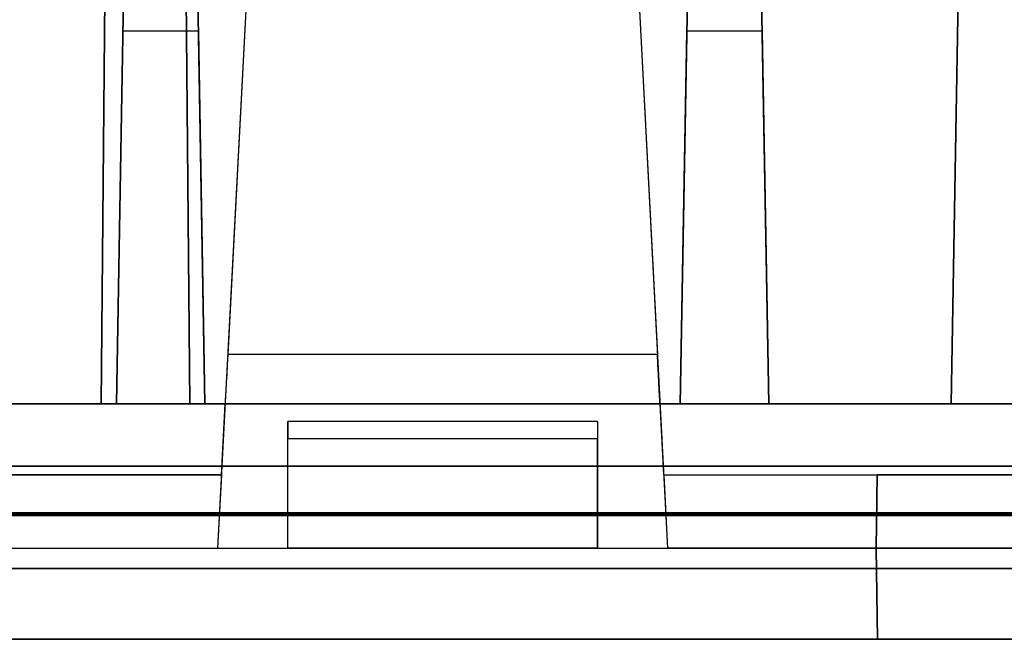
# Model space of a CAD drawing. Units: inches. Extents: x -6.7 to 12.3, y 2.7 to 3.7.
# Drawn here: x 6.6 to 7.2, y 2.7 to 3 of the extents above; entities that cross this region are included whole.
import ezdxf

# ---------------------------------------------------------------- set-up
doc = ezdxf.new("R2010")
doc.units = ezdxf.units.IN
doc.header["$MEASUREMENT"] = 0
for name, color, linetype in [('1', 7, 'CONTINUOUS'), ('101', 7, 'CONTINUOUS'), ('ORTHO$4', 7, 'CONTINUOUS'), ('ORTHO$6', 7, 'CONTINUOUS'), ('TOP$3', 7, 'CONTINUOUS'), ('TOP$5', 7, 'CONTINUOUS')]:
    doc.layers.add(name, color=color, linetype=linetype)

# ---------------------------------------------------------------- blocks, each defined once
blk = doc.blocks.new('M01668BA_CPP48FMVNSWBLY')
at = {"layer": '1', "color": 5, "linetype": 'Continuous'}
for p, q in [((11.4975, 2.729027, -2.614312), (-5.9225, 2.729027, -2.614312)), ((-5.9225, 2.729027, 0.854312), (11.4975, 2.729027, 0.854312)), ((11.4975, 2.728154, 0.814331), (-5.9225, 2.728154, 0.814331)), ((-5.9225, 2.728154, -2.574331), (11.4975, 2.728154, -2.574331)), ((11.498455, 2.6975, -2.544338), (-5.923455, 2.6975, -2.544338)), ((-5.923455, 2.6975, 0.784338), (11.498455, 2.6975, 0.784338)), ((8.477, 2.6975, -0.437542), (5.831, 2.6975, -0.437542)), ((5.831, 2.6975, 0.406458), (8.477, 2.6975, 0.406458)), ((5.831, 2.6975, -2.166458), (8.477, 2.6975, -2.166458)), ((8.477, 2.6975, -1.322458), (5.831, 2.6975, -1.322458)), ((11.498457, 2.6575, 0.784329), (-5.923457, 2.6575, 0.784329)), ((-5.923457, 2.6575, -2.544329), (11.498457, 2.6575, -2.544329)), ((8.477, 2.6575, 0.406458), (5.831, 2.6575, 0.406458)), ((5.831, 2.6575, -1.322458), (8.477, 2.6575, -1.322458)), ((8.477, 2.6575, -2.166458), (5.831, 2.6575, -2.166458)), ((5.831, 2.6575, -0.437542), (8.477, 2.6575, -0.437542))]:
    blk.add_line(p, q, dxfattribs=at)
at = {"layer": '1', "color": 4, "linetype": 'Continuous'}
for p, q in [((6.6065, 2.6575, -0.725935), (7.0665, 2.6575, -0.725935)), ((7.0665, 2.6575, -2.234852), (6.6065, 2.6575, -2.234852)), ((6.6065, 2.6575, -2.234852), (6.6065, 2.6575, -2.454852)), ((6.6065, 2.6575, -2.454852), (7.0665, 2.6575, -2.454852)), ((6.6065, 2.6575, -0.505935), (6.6065, 2.6575, -0.725935)), ((7.0665, 2.6575, -0.505935), (6.6065, 2.6575, -0.505935)), ((7.0665, 2.6575, -2.454852), (7.0665, 2.6575, -2.234852)), ((7.0665, 2.6575, -0.725935), (7.0665, 2.6575, -0.505935))]:
    blk.add_line(p, q, dxfattribs=at)
at = {"layer": '101', "color": 4, "linetype": 'Continuous'}
for p, q in [((6.742359, 2.6575, -1.072137), (6.71762, 2.6575, -1.083856)), ((6.742359, 2.6575, 0.657243), (6.71762, 2.6575, 0.645524)), ((6.718922, 2.6575, 0.545263), (6.742359, 2.6575, 0.533545)), ((6.718922, 2.6575, -1.184116), (6.742359, 2.6575, -1.195835)), ((6.742359, 2.6575, 0.533545), (6.793141, 2.6575, 0.533545)), ((6.742359, 2.6575, -1.195835), (6.793141, 2.6575, -1.195835)), ((6.793141, 2.6575, -1.072137), (6.742359, 2.6575, -1.072137)), ((6.793141, 2.6575, 0.657243), (6.742359, 2.6575, 0.657243)), ((6.793141, 2.6575, -1.133335), (6.75538, 2.6575, -1.133335)), ((6.793141, 2.6575, 0.596045), (6.75538, 2.6575, 0.596045)), ((6.793141, 2.6575, -1.133335), (6.81788, 2.6575, -1.121616)), ((6.793141, 2.6575, 0.533545), (6.81788, 2.6575, 0.545263)), ((6.81788, 2.6575, -1.083856), (6.793141, 2.6575, -1.072137)), ((6.793141, 2.6575, 0.596045), (6.81788, 2.6575, 0.607763)), ((6.81788, 2.6575, 0.583024), (6.793141, 2.6575, 0.596045)), ((6.81788, 2.6575, -1.146356), (6.793141, 2.6575, -1.133335)), ((6.793141, 2.6575, -1.195835), (6.81788, 2.6575, -1.184116)), ((6.81788, 2.6575, 0.645524), (6.793141, 2.6575, 0.657243)), ((6.81788, 2.6575, 0.607763), (6.81788, 2.6575, 0.645524)), ((6.81788, 2.6575, 0.545263), (6.81788, 2.6575, 0.583024)), ((6.81788, 2.6575, -1.121616), (6.81788, 2.6575, -1.083856)), ((6.81788, 2.6575, -1.184116), (6.81788, 2.6575, -1.146356)), ((6.878557, 2.6575, 0.607763), (6.853818, 2.6575, 0.596045)), ((6.853818, 2.6575, 0.545263), (6.878557, 2.6575, 0.533545)), ((6.853818, 2.6575, 0.657243), (6.954078, 2.6575, 0.657243)), ((6.853818, 2.6575, 0.596045), (6.853818, 2.6575, 0.657243)), ((6.85512, 2.6575, -1.096877), (6.878557, 2.6575, -1.072137)), ((6.878557, 2.6575, -1.195835), (6.85512, 2.6575, -1.171095)), ((6.85512, 2.6575, -1.146356), (6.878557, 2.6575, -1.121616)), ((6.85512, 2.6575, -1.171095), (6.85512, 2.6575, -1.096877)), ((6.878557, 2.6575, -1.121616), (6.929339, 2.6575, -1.121616)), ((6.878557, 2.6575, 0.533545), (6.929339, 2.6575, 0.533545)), ((6.878557, 2.6575, -1.072137), (6.929339, 2.6575, -1.072137)), ((6.929339, 2.6575, 0.607763), (6.878557, 2.6575, 0.607763)), ((6.929339, 2.6575, -1.195835), (6.878557, 2.6575, -1.195835)), ((6.929339, 2.6575, -1.121616), (6.954078, 2.6575, -1.146356)), ((6.929339, 2.6575, 0.533545), (6.954078, 2.6575, 0.545263)), ((6.954078, 2.6575, -1.171095), (6.929339, 2.6575, -1.195835)), ((6.954078, 2.6575, 0.594743), (6.929339, 2.6575, 0.607763)), ((6.929339, 2.6575, -1.072137), (6.954078, 2.6575, -1.096877)), ((6.954078, 2.6575, -1.146356), (6.954078, 2.6575, -1.171095)), ((6.954078, 2.6575, 0.545263), (6.954078, 2.6575, 0.594743))]:
    blk.add_line(p, q, dxfattribs=at)
blk = doc.blocks.new('M01668BC_MODEL')
at = {"layer": '1', "color": 12, "linetype": 'Continuous'}
for p, q in [((0.86056, 0.77678, -1.6506), (0.8546, 0.093, -1.62672)), ((0.8546, 0.093, -1.33175), (0.86056, 0.77678, -1.6506)), ((0.89863, 0.77678, -1.6506), (0.9046, 0.093, -1.33175)), ((0.9046, 0.093, -1.62672), (0.89863, 0.77678, -1.6506)), ((1.335, 0.093, -1.33175), (1.34693, 0.77678, -1.6506)), ((1.34693, 0.77678, -1.6506), (1.335, 0.093, -1.62672)), ((0.95652, 0.70207, 0.39535), (0.92606, 0.12091, 0.35471)), ((0.95652, 0.70207, -1.33357), (0.92606, 0.12091, -1.3742)), ((1.13848, 0.70207, 0.39535), (1.16894, 0.12091, 0.35471)), ((1.13848, 0.70207, -1.33357), (1.16894, 0.12091, -1.3742)), ((0.85903, 0.60096, -0.02907), (0.8546, 0.093, -0.0202)), ((0.8546, 0.093, 0.39717), (0.85903, 0.60096, -0.02907)), ((0.90016, 0.60096, -0.02907), (0.9046, 0.093, 0.39717)), ((0.9046, 0.093, -0.0202), (0.90016, 0.60096, -0.02907)), ((1.34387, 0.60096, -0.02907), (1.335, 0.093, -0.0202)), ((1.335, 0.093, 0.39717), (1.34387, 0.60096, -0.02907)), ((0.94431, 0.46923, 0.45609), (0.92033, 0.01157, 0.44411)), ((0.94431, 0.46923, -1.27282), (0.92033, 0.01157, -1.28481)), ((1.15069, 0.46923, -1.27282), (1.17467, 0.01157, -1.28481)), ((1.15069, 0.46923, 0.45609), (1.17467, 0.01157, 0.44411)), ((0.86844, 0.3967, -0.0899), (0.86314, 0.093, -0.45183)), ((0.86314, 0.093, -0.0952), (0.86844, 0.3967, -0.0899)), ((0.90784, 0.3967, -0.0899), (0.91314, 0.093, -0.45183)), ((0.91314, 0.093, -0.0952), (0.90784, 0.3967, -0.0899)), ((1.18186, 0.093, -0.45183), (1.18716, 0.3967, -0.0899)), ((1.18716, 0.3967, -0.0899), (1.18186, 0.093, -0.0952)), ((1.22656, 0.3967, -0.0899), (1.23186, 0.093, -0.45183)), ((1.23186, 0.093, -0.0952), (1.22656, 0.3967, -0.0899)), ((0.86682, 0.30362, 1.5281), (0.86314, 0.093, 1.27709)), ((0.86682, 0.30362, 1.5281), (0.86314, 0.093, 1.52074)), ((0.90947, 0.30362, 1.5281), (0.86682, 0.30362, 1.5281)), ((0.90947, 0.30362, 1.5281), (0.91314, 0.093, 1.52074)), ((0.90947, 0.30362, 1.5281), (0.91314, 0.093, 1.27709)), ((1.18186, 0.093, 1.27709), (1.18553, 0.30362, 1.5281)), ((1.18186, 0.093, 1.52074), (1.18553, 0.30362, 1.5281)), ((1.22818, 0.30362, 1.5281), (1.18553, 0.30362, 1.5281)), ((1.22818, 0.30362, 1.5281), (1.23186, 0.093, 1.52074)), ((1.22818, 0.30362, 1.5281), (1.23186, 0.093, 1.27709)), ((1.16894, 0.12091, 0.35471), (0.92606, 0.12091, 0.35471)), ((1.16894, 0.12091, -1.3742), (0.92606, 0.12091, -1.3742)), ((0.0913, 0.093, -0.54529), (2.6387, 0.093, -0.54529)), ((0.0913, 0.093, 1.18363), (2.6387, 0.093, 1.18363)), ((0.59686, 0.093, -0.0952), (0.86314, 0.093, -0.0952)), ((0.59686, 0.093, 1.52074), (0.86314, 0.093, 1.52074)), ((0.8546, 0.093, -0.0202), (0.6054, 0.093, -0.0202)), ((0.8546, 0.093, 0.39717), (0.6054, 0.093, 0.39717)), ((0.8546, 0.093, -1.62672), (0.6054, 0.093, -1.62672)), ((0.8546, 0.093, -1.33175), (0.6054, 0.093, -1.33175)), ((0.8546, 0.093, -1.62672), (0.8546, 0.093, -1.33175)), ((0.9046, 0.093, -1.33175), (0.8546, 0.093, -1.33175)), ((0.9046, 0.093, 0.39717), (0.8546, 0.093, 0.39717)), ((0.8546, 0.093, -0.0202), (0.8546, 0.093, 0.39717)), ((0.86314, 0.093, 1.27709), (0.86314, 0.093, 1.52074)), ((0.91314, 0.093, 1.27709), (0.86314, 0.093, 1.27709)), ((0.86314, 0.093, -0.45183), (0.86314, 0.093, -0.0952)), ((0.91314, 0.093, -0.45183), (0.86314, 0.093, -0.45183)), ((0.9046, 0.093, -0.0202), (0.9046, 0.093, 0.39717)), ((0.9046, 0.093, -1.62672), (0.9046, 0.093, -1.33175)), ((1.335, 0.093, -1.62672), (0.9046, 0.093, -1.62672)), ((0.9246, 0.093, 0.39717), (0.9046, 0.093, 0.39717)), ((1.335, 0.093, -0.0202), (0.9046, 0.093, -0.0202)), ((0.9246, 0.093, -1.33175), (0.9046, 0.093, -1.33175)), ((0.91314, 0.093, -0.0952), (1.18186, 0.093, -0.0952)), ((0.91314, 0.093, 1.27709), (0.91314, 0.093, 1.52074)), ((0.91314, 0.093, 1.52074), (1.18186, 0.093, 1.52074)), ((0.91314, 0.093, -0.45183), (0.91314, 0.093, -0.0952)), ((0.9225, 0.053, 0.39996), (0.9246, 0.093, 0.39717)), ((0.9225, 0.053, -1.32895), (0.9246, 0.093, -1.33175)), ((0.9246, 0.093, 0.32478), (1.1704, 0.093, 0.32478)), ((0.9246, 0.093, 0.39717), (0.9246, 0.093, 0.32478)), ((0.9246, 0.093, -1.40413), (1.1704, 0.093, -1.40413)), ((0.9246, 0.093, -1.33175), (0.9246, 0.093, -1.40413)), ((1.1725, 0.053, -1.32895), (1.1704, 0.093, -1.33175)), ((1.1704, 0.093, 0.32478), (1.1704, 0.093, 0.39717)), ((1.1725, 0.053, 0.39996), (1.1704, 0.093, 0.39717)), ((1.1704, 0.093, -1.40413), (1.1704, 0.093, -1.33175)), ((1.335, 0.093, 0.39717), (1.1704, 0.093, 0.39717)), ((1.335, 0.093, -1.33175), (1.1704, 0.093, -1.33175)), ((1.23186, 0.093, -0.45183), (1.18186, 0.093, -0.45183)), ((1.18186, 0.093, -0.0952), (1.18186, 0.093, -0.45183)), ((1.23186, 0.093, 1.27709), (1.18186, 0.093, 1.27709)), ((1.18186, 0.093, 1.52074), (1.18186, 0.093, 1.27709)), ((1.23186, 0.093, 1.27709), (1.23186, 0.093, 1.52074)), ((1.23186, 0.093, 1.52074), (1.49814, 0.093, 1.52074)), ((1.23186, 0.093, -0.0952), (1.49814, 0.093, -0.0952)), ((1.23186, 0.093, -0.45183), (1.23186, 0.093, -0.0952)), ((1.335, 0.093, -1.62672), (1.335, 0.093, -1.33175)), ((1.395, 0.093, 0.39717), (1.335, 0.093, 0.39717)), ((1.395, 0.093, -1.33175), (1.335, 0.093, -1.33175)), ((1.335, 0.093, -0.0202), (1.335, 0.093, 0.39717)), ((1.135, 0.08305, -0.54704), (0.96, 0.08305, -0.54704)), ((0.96, 0.01157, 1.16927), (0.96, 0.08305, 1.18188)), ((1.135, 0.08305, 1.18188), (0.96, 0.08305, 1.18188)), ((0.96, 0.01157, -0.55964), (0.96, 0.08305, -0.54704)), ((1.135, 0.08305, -0.58731), (0.96, 0.08305, -0.58731)), ((1.135, 0.08305, 1.1416), (0.96, 0.08305, 1.1416)), ((0.96, 0.08305, 1.1416), (0.96, 0.08305, 1.18188)), ((0.96, 0.08305, -0.58731), (0.96, 0.08305, -0.54704)), ((1.135, 0.08305, -0.54704), (1.135, 0.01157, -0.55964)), ((1.135, 0.08305, 1.1416), (1.135, 0.08305, 1.18188)), ((1.135, 0.08305, 1.18188), (1.135, 0.01157, 1.16927)), ((1.135, 0.08305, -0.58731), (1.135, 0.08305, -0.54704)), ((0.96, 0.01157, 1.13053), (0.96, 0.07322, 1.13161)), ((0.96, 0.01157, -0.59839), (0.96, 0.07322, -0.59731)), ((1.135, 0.07322, -0.59731), (0.96, 0.07322, -0.59731)), ((1.135, 0.07322, 1.13161), (0.96, 0.07322, 1.13161)), ((1.135, 0.01157, -0.59839), (1.135, 0.07322, -0.59731)), ((1.135, 0.01157, 1.13053), (1.135, 0.07322, 1.13161)), ((0.11745, 0.05791, 1.6031), (2.61255, 0.05791, 1.6031)), ((2.61255, 0.05791, -1.7185), (0.11745, 0.05791, -1.7185)), ((0.5375, 0.053, 0.39996), (0.9225, 0.053, 0.39996)), ((0.5375, 0.053, -1.32895), (0.9225, 0.053, -1.32895)), ((0.9225, 0.053, -1.29211), (0.80178, 0.053, -1.29211)), ((0.9225, 0.053, 0.4368), (0.80178, 0.053, 0.4368)), ((0.9225, 0.053, -1.29211), (0.92033, 0.01157, -1.28481)), ((0.9225, 0.053, 0.4368), (0.92033, 0.01157, 0.44411)), ((0.9225, 0.053, -1.29211), (0.9225, 0.053, -1.32895)), ((0.9225, 0.053, 0.4368), (0.9225, 0.053, 0.39996)), ((1.1725, 0.053, 0.4368), (1.29322, 0.053, 0.4368)), ((1.1725, 0.053, 0.39996), (1.5575, 0.053, 0.39996)), ((1.1725, 0.053, 0.39996), (1.1725, 0.053, 0.4368)), ((1.1725, 0.053, 0.4368), (1.17467, 0.01157, 0.44411)), ((1.1725, 0.053, -1.29211), (1.29322, 0.053, -1.29211)), ((1.1725, 0.053, -1.32895), (1.5575, 0.053, -1.32895)), ((1.1725, 0.053, -1.29211), (1.17467, 0.01157, -1.28481)), ((1.1725, 0.053, -1.32895), (1.1725, 0.053, -1.29211)), ((1.2925, 0.01157, 0.50927), (1.29322, 0.053, 0.50855)), ((1.2925, 0.01157, -1.21964), (1.29322, 0.053, -1.22037)), ((1.29322, 0.053, 0.4368), (1.2925, 0.01157, 0.44411)), ((1.29322, 0.053, -1.29211), (1.2925, 0.01157, -1.28481)), ((1.43678, 0.053, -1.22037), (1.29322, 0.053, -1.22037)), ((1.29322, 0.053, 0.4368), (1.29322, 0.053, 0.50855)), ((1.29322, 0.053, -1.29211), (1.29322, 0.053, -1.22037)), ((1.43678, 0.053, 0.50855), (1.29322, 0.053, 0.50855)), ((0.5, 0.01157, -0.55964), (0.96, 0.01157, -0.55964)), ((0.5, 0.01157, 1.16927), (0.96, 0.01157, 1.16927)), ((0.8025, 0.01157, -1.28481), (0.92033, 0.01157, -1.28481)), ((0.8025, 0.01157, 0.44411), (0.92033, 0.01157, 0.44411)), ((0.96, 0.01157, 1.16927), (0.96, 0.01157, 1.13053)), ((0.96, 0.01157, -0.55964), (0.96, 0.01157, -0.59839)), ((1.135, 0.01157, -0.59839), (0.96, 0.01157, -0.59839)), ((0.96, 0.01157, -0.55964), (1.135, 0.01157, -0.55964)), ((1.135, 0.01157, 1.13053), (0.96, 0.01157, 1.13053)), ((0.96, 0.01157, 1.16927), (1.135, 0.01157, 1.16927)), ((1.135, 0.01157, 1.16927), (1.135, 0.01157, 1.13053)), ((1.135, 0.01157, 1.16927), (1.595, 0.01157, 1.16927)), ((1.135, 0.01157, -0.55964), (1.595, 0.01157, -0.55964)), ((1.135, 0.01157, -0.55964), (1.135, 0.01157, -0.59839)), ((1.2925, 0.01157, 0.44411), (1.17467, 0.01157, 0.44411)), ((1.2925, 0.01157, -1.28481), (1.17467, 0.01157, -1.28481)), ((1.4375, 0.01157, -1.21964), (1.2925, 0.01157, -1.21964)), ((1.2925, 0.01157, -1.21964), (1.2925, 0.01157, -1.28481)), ((1.2925, 0.01157, 0.50927), (1.2925, 0.01157, 0.44411)), ((1.4375, 0.01157, 0.50927), (1.2925, 0.01157, 0.50927)), ((1.2925, 0.01157, -1.28481), (1.2934, -0.04, -1.28616)), ((1.2934, -0.04, -1.22054), (1.2925, 0.01157, -1.21964)), ((1.2925, 0.01157, 0.44411), (1.2934, -0.04, 0.44276)), ((1.2934, -0.04, 0.50837), (1.2925, 0.01157, 0.50927)), ((2.71207, 0, 1.54314), (0.01793, 0, 1.54314)), ((0.01793, 0, -1.65854), (2.71207, 0, -1.65854)), ((0.048, 0, -1.33816), (2.682, 0, -1.33816)), ((0.048, 0, -0.50616), (2.682, 0, -0.50616)), ((0.048, 0, 1.22276), (2.682, 0, 1.22276)), ((0.048, 0, 0.39076), (2.682, 0, 0.39076)), ((0.0487, -0.04, -0.50686), (2.6813, -0.04, -0.50686)), ((0.0487, -0.04, -1.33746), (2.6813, -0.04, -1.33746)), ((0.0487, -0.04, 1.22206), (2.6813, -0.04, 1.22206)), ((0.0487, -0.04, 0.39146), (2.6813, -0.04, 0.39146)), ((2.6309, -0.04, 1.17017), (0.0991, -0.04, 1.17017)), ((2.6309, -0.04, -0.55874), (0.0991, -0.04, -0.55874)), ((1.2934, -0.04, 0.44276), (0.8016, -0.04, 0.44276)), ((1.2934, -0.04, -1.28616), (0.8016, -0.04, -1.28616)), ((1.4366, -0.04, 0.50837), (1.2934, -0.04, 0.50837)), ((1.4366, -0.04, -1.22054), (1.2934, -0.04, -1.22054)), ((1.2934, -0.04, 0.50837), (1.2934, -0.04, 0.44276)), ((1.2934, -0.04, -1.22054), (1.2934, -0.04, -1.28616))]:
    blk.add_line(p, q, dxfattribs=at)
at = {"layer": '1', "color": 30, "linetype": 'Continuous'}
for p, q in [((0.8277, 0.093, -0.45788), (0.81162, 0.093, -0.47396)), ((0.81247, 0.093, -0.5222), (0.82855, 0.093, -0.53829)), ((0.85986, 0.093, -0.45788), (0.8277, 0.093, -0.45788)), ((0.82855, 0.093, -0.53829), (0.85986, 0.093, -0.53829)), ((0.87595, 0.093, -0.47396), (0.85986, 0.093, -0.45788)), ((0.85986, 0.093, -0.53829), (0.87595, 0.093, -0.5222)), ((0.87595, 0.093, -0.5222), (0.87595, 0.093, -0.47396))]:
    blk.add_line(p, q, dxfattribs=at)
at = {"layer": '1', "color": 12, "linetype": 'Continuous', "extrusion": (-1, 0, 2.34291e-15)}
for centre in [(-0.07305, 1.1416, -0.96), (-0.07305, -0.58731, -0.96), (-0.07305, 1.1416, -1.135), (-0.07305, -0.58731, -1.135)]:
    blk.add_arc(centre, 0.01, 180, 269, dxfattribs=at)
at = {"layer": '1', "color": 12, "linetype": 'Continuous', "extrusion": (0.99863, -0.052336, -4.63929e-15)}
for centre in [(0.92617, 0.123, 0.32478), (0.92617, 0.123, -1.40413)]:
    blk.add_ellipse(centre, major_axis=(0.00157, 0.03), ratio=0.99863, start_param=1.640609, end_param=3.141593, dxfattribs=at)
at = {"layer": '1', "color": 12, "linetype": 'Continuous', "extrusion": (-0.99863, -0.052336, 4.58378e-15)}
for centre in [(1.16883, 0.123, 0.32478), (1.16883, 0.123, -1.40413)]:
    blk.add_ellipse(centre, major_axis=(0.00157, -0.03), ratio=0.99863, start_param=0, end_param=1.500983, dxfattribs=at)
blk = doc.blocks.new('M01668AA_MODEL')
at = {"layer": '1', "color": 5, "linetype": 'Continuous', "lineweight": -3}
for name, p in [('M01668BC_MODEL', (5.789, 2.6975, -0.8223)), ('M01668BA_CPP48FMVNSWBLY', (0, 0))]:
    blk.add_blockref(name, p, dxfattribs=at)

msp = doc.modelspace()

# ---------------------------------------------------------------- linework, layer by layer
at = {"layer": 'ORTHO$4', "color": 12, "linetype": 'Continuous'}
for p, q in [((6.733314, 3.166731, -2.095124), (6.709329, 2.709067, -2.107108)), ((6.733314, 3.166731, -0.366207), (6.709329, 2.709067, -0.378191)), ((6.939686, 3.166731, -2.095124), (6.963671, 2.709067, -2.107108)), ((6.939686, 3.166731, -0.366207), (6.963671, 2.709067, -0.378191)), ((6.289, 2.709067, -1.381945), (6.749, 2.709067, -1.381945)), ((6.289, 2.709067, 0.346971), (6.749, 2.709067, 0.346971)), ((6.5915, 2.709067, -2.107108), (6.709329, 2.709067, -2.107108)), ((6.5915, 2.709067, -0.378191), (6.709329, 2.709067, -0.378191)), ((6.749, 2.709067, -1.381945), (6.924, 2.709067, -1.381945)), ((6.749, 2.709067, 0.346971), (6.924, 2.709067, 0.346971)), ((6.924, 2.709067, -1.420689), (6.749, 2.709067, -1.420689)), ((6.749, 2.709067, -1.381945), (6.749, 2.709067, -1.420689)), ((6.924, 2.709067, 0.308228), (6.749, 2.709067, 0.308228)), ((6.749, 2.709067, 0.346971), (6.749, 2.709067, 0.308228)), ((6.924, 2.709067, -1.381945), (7.384, 2.709067, -1.381945)), ((6.924, 2.709067, 0.346971), (7.384, 2.709067, 0.346971)), ((6.924, 2.709067, -1.381945), (6.924, 2.709067, -1.420689)), ((6.924, 2.709067, 0.346971), (6.924, 2.709067, 0.308228)), ((7.0815, 2.709067, -2.107108), (6.963671, 2.709067, -2.107108)), ((7.0815, 2.709067, -0.378191), (6.963671, 2.709067, -0.378191)), ((7.2265, 2.709067, -2.041945), (7.0815, 2.709067, -2.041945)), ((7.0824, 2.6575, -2.042846), (7.0815, 2.709067, -2.041945)), ((7.0815, 2.709067, -2.041945), (7.0815, 2.709067, -2.107108)), ((7.0815, 2.709067, -2.107108), (7.0824, 2.6575, -2.108458)), ((7.0815, 2.709067, -0.378191), (7.0824, 2.6575, -0.379542)), ((7.0815, 2.709067, -0.313029), (7.0815, 2.709067, -0.378191)), ((7.2265, 2.709067, -0.313029), (7.0815, 2.709067, -0.313029)), ((7.0824, 2.6575, -0.313929), (7.0815, 2.709067, -0.313029)), ((5.837, 2.6975, -0.431542), (8.471, 2.6975, -0.431542)), ((5.837, 2.6975, -2.160458), (8.471, 2.6975, -2.160458)), ((5.837, 2.6975, 0.400458), (8.471, 2.6975, 0.400458)), ((5.837, 2.6975, -1.328458), (8.471, 2.6975, -1.328458)), ((5.837698, 2.6575, -2.15976), (8.470302, 2.6575, -2.15976)), ((5.837698, 2.6575, -0.430843), (8.470302, 2.6575, -0.430843)), ((5.837698, 2.6575, 0.39976), (8.470302, 2.6575, 0.39976)), ((5.837698, 2.6575, -1.329157), (8.470302, 2.6575, -1.329157)), ((8.4199, 2.6575, 0.347871), (5.8881, 2.6575, 0.347871)), ((8.4199, 2.6575, -1.381045), (5.8881, 2.6575, -1.381045)), ((7.0824, 2.6575, -0.379542), (6.5906, 2.6575, -0.379542)), ((7.0824, 2.6575, -2.108458), (6.5906, 2.6575, -2.108458)), ((7.0824, 2.6575, -0.313929), (7.0824, 2.6575, -0.379542)), ((7.2256, 2.6575, -0.313929), (7.0824, 2.6575, -0.313929)), ((7.0824, 2.6575, -2.042846), (7.0824, 2.6575, -2.108458)), ((7.2256, 2.6575, -2.042846), (7.0824, 2.6575, -2.042846))]:
    msp.add_line(p, q, dxfattribs=at)
at = {"layer": 'ORTHO$4', "color": 30, "linetype": 'Continuous'}
for p, q in [((6.616704, 2.7905, -1.280183), (6.600623, 2.7905, -1.296264)), ((6.601469, 2.7905, -1.344506), (6.61755, 2.7905, -1.360587)), ((6.648865, 2.7905, -1.280183), (6.616704, 2.7905, -1.280183)), ((6.61755, 2.7905, -1.360587), (6.648865, 2.7905, -1.360587)), ((6.664946, 2.7905, -1.296264), (6.648865, 2.7905, -1.280183)), ((6.648865, 2.7905, -1.360587), (6.664946, 2.7905, -1.344506)), ((6.664946, 2.7905, -1.344506), (6.664946, 2.7905, -1.296264))]:
    msp.add_line(p, q, dxfattribs=at)
at = {"layer": 'ORTHO$4', "color": 6, "linetype": 'Continuous'}
for p, q in [((-5.9225, 2.7275, -2.614329), (11.4975, 2.7275, -2.614329)), ((11.4975, 2.7275, 0.854329), (-5.9225, 2.7275, 0.854329)), ((-5.923457, 2.6575, -2.544329), (11.498457, 2.6575, -2.544329)), ((11.498457, 2.6575, 0.784329), (-5.923457, 2.6575, 0.784329)), ((8.477, 2.6575, -2.166458), (5.831, 2.6575, -2.166458)), ((8.477, 2.6575, 0.406458), (5.831, 2.6575, 0.406458)), ((5.831, 2.6575, -0.437542), (8.477, 2.6575, -0.437542)), ((5.831, 2.6575, -1.322458), (8.477, 2.6575, -1.322458)), ((7.0665, 2.6575, -2.234852), (6.6065, 2.6575, -2.234852)), ((6.6065, 2.6575, -2.234852), (6.6065, 2.6575, -2.454852)), ((7.0665, 2.6575, -0.505935), (6.6065, 2.6575, -0.505935)), ((6.6065, 2.6575, -0.505935), (6.6065, 2.6575, -0.725935)), ((6.6065, 2.6575, -0.725935), (7.0665, 2.6575, -0.725935)), ((6.6065, 2.6575, -2.454852), (7.0665, 2.6575, -2.454852)), ((6.742359, 2.6575, -1.072137), (6.71762, 2.6575, -1.083856)), ((6.742359, 2.6575, 0.657243), (6.71762, 2.6575, 0.645524)), ((6.718922, 2.6575, -1.184116), (6.742359, 2.6575, -1.195835)), ((6.718922, 2.6575, 0.545263), (6.742359, 2.6575, 0.533545)), ((6.742359, 2.6575, -1.195835), (6.793141, 2.6575, -1.195835)), ((6.742359, 2.6575, 0.533545), (6.793141, 2.6575, 0.533545)), ((6.793141, 2.6575, 0.657243), (6.742359, 2.6575, 0.657243)), ((6.793141, 2.6575, -1.072137), (6.742359, 2.6575, -1.072137)), ((6.793141, 2.6575, -1.133335), (6.75538, 2.6575, -1.133335)), ((6.793141, 2.6575, 0.596045), (6.75538, 2.6575, 0.596045)), ((6.793141, 2.6575, 0.596045), (6.81788, 2.6575, 0.607763)), ((6.793141, 2.6575, -1.133335), (6.81788, 2.6575, -1.121616)), ((6.793141, 2.6575, -1.195835), (6.81788, 2.6575, -1.184116)), ((6.81788, 2.6575, 0.583024), (6.793141, 2.6575, 0.596045)), ((6.81788, 2.6575, -1.083856), (6.793141, 2.6575, -1.072137)), ((6.81788, 2.6575, -1.146356), (6.793141, 2.6575, -1.133335)), ((6.793141, 2.6575, 0.533545), (6.81788, 2.6575, 0.545263)), ((6.81788, 2.6575, 0.645524), (6.793141, 2.6575, 0.657243)), ((6.81788, 2.6575, 0.607763), (6.81788, 2.6575, 0.645524)), ((6.81788, 2.6575, 0.545263), (6.81788, 2.6575, 0.583024)), ((6.81788, 2.6575, -1.184116), (6.81788, 2.6575, -1.146356)), ((6.81788, 2.6575, -1.121616), (6.81788, 2.6575, -1.083856)), ((6.853818, 2.6575, 0.545263), (6.878557, 2.6575, 0.533545)), ((6.878557, 2.6575, 0.607763), (6.853818, 2.6575, 0.596045)), ((6.853818, 2.6575, 0.596045), (6.853818, 2.6575, 0.657243)), ((6.853818, 2.6575, 0.657243), (6.954078, 2.6575, 0.657243)), ((6.85512, 2.6575, -1.146356), (6.878557, 2.6575, -1.121616)), ((6.85512, 2.6575, -1.171095), (6.85512, 2.6575, -1.096877)), ((6.85512, 2.6575, -1.096877), (6.878557, 2.6575, -1.072137)), ((6.878557, 2.6575, -1.195835), (6.85512, 2.6575, -1.171095)), ((6.929339, 2.6575, 0.607763), (6.878557, 2.6575, 0.607763)), ((6.878557, 2.6575, -1.072137), (6.929339, 2.6575, -1.072137)), ((6.878557, 2.6575, 0.533545), (6.929339, 2.6575, 0.533545)), ((6.929339, 2.6575, -1.195835), (6.878557, 2.6575, -1.195835)), ((6.878557, 2.6575, -1.121616), (6.929339, 2.6575, -1.121616)), ((6.929339, 2.6575, 0.533545), (6.954078, 2.6575, 0.545263)), ((6.929339, 2.6575, -1.121616), (6.954078, 2.6575, -1.146356)), ((6.954078, 2.6575, -1.171095), (6.929339, 2.6575, -1.195835)), ((6.954078, 2.6575, 0.594743), (6.929339, 2.6575, 0.607763)), ((6.929339, 2.6575, -1.072137), (6.954078, 2.6575, -1.096877)), ((6.954078, 2.6575, -1.146356), (6.954078, 2.6575, -1.171095)), ((6.954078, 2.6575, 0.545263), (6.954078, 2.6575, 0.594743)), ((7.0665, 2.6575, -2.454852), (7.0665, 2.6575, -2.234852)), ((7.0665, 2.6575, -0.725935), (7.0665, 2.6575, -0.505935))]:
    msp.add_line(p, q, dxfattribs=at)
at = {"layer": 'ORTHO$6', "color": 12, "linetype": 'Continuous'}
for p, q in [((6.733314, 3.166731, -2.095124), (6.709329, 2.709067, -2.107108)), ((6.733314, 3.166731, -0.366207), (6.709329, 2.709067, -0.378191)), ((6.939686, 3.166731, -2.095124), (6.963671, 2.709067, -2.107108)), ((6.939686, 3.166731, -0.366207), (6.963671, 2.709067, -0.378191)), ((6.289, 2.709067, 0.346971), (6.749, 2.709067, 0.346971)), ((6.289, 2.709067, -1.381945), (6.749, 2.709067, -1.381945)), ((6.5915, 2.709067, -2.107108), (6.709329, 2.709067, -2.107108)), ((6.5915, 2.709067, -0.378191), (6.709329, 2.709067, -0.378191)), ((6.749, 2.709067, 0.346971), (6.924, 2.709067, 0.346971)), ((6.749, 2.709067, -1.381945), (6.924, 2.709067, -1.381945)), ((6.924, 2.709067, -1.420689), (6.749, 2.709067, -1.420689)), ((6.749, 2.709067, -1.381945), (6.749, 2.709067, -1.420689)), ((6.924, 2.709067, 0.308228), (6.749, 2.709067, 0.308228)), ((6.749, 2.709067, 0.346971), (6.749, 2.709067, 0.308228)), ((6.924, 2.709067, 0.346971), (7.384, 2.709067, 0.346971)), ((6.924, 2.709067, -1.381945), (7.384, 2.709067, -1.381945)), ((6.924, 2.709067, -1.381945), (6.924, 2.709067, -1.420689)), ((6.924, 2.709067, 0.346971), (6.924, 2.709067, 0.308228)), ((7.0815, 2.709067, -2.107108), (6.963671, 2.709067, -2.107108)), ((7.0815, 2.709067, -0.378191), (6.963671, 2.709067, -0.378191)), ((7.2265, 2.709067, -2.041945), (7.0815, 2.709067, -2.041945)), ((7.0824, 2.6575, -2.042846), (7.0815, 2.709067, -2.041945)), ((7.0815, 2.709067, -2.041945), (7.0815, 2.709067, -2.107108)), ((7.0815, 2.709067, -2.107108), (7.0824, 2.6575, -2.108458)), ((7.2265, 2.709067, -0.313029), (7.0815, 2.709067, -0.313029)), ((7.0824, 2.6575, -0.313929), (7.0815, 2.709067, -0.313029)), ((7.0815, 2.709067, -0.378191), (7.0824, 2.6575, -0.379542)), ((7.0815, 2.709067, -0.313029), (7.0815, 2.709067, -0.378191)), ((5.837, 2.6975, -0.431542), (8.471, 2.6975, -0.431542)), ((5.837, 2.6975, -2.160458), (8.471, 2.6975, -2.160458)), ((5.837, 2.6975, -1.328458), (8.471, 2.6975, -1.328458)), ((5.837, 2.6975, 0.400458), (8.471, 2.6975, 0.400458)), ((5.837698, 2.6575, -0.430843), (8.470302, 2.6575, -0.430843)), ((5.837698, 2.6575, 0.39976), (8.470302, 2.6575, 0.39976)), ((5.837698, 2.6575, -2.15976), (8.470302, 2.6575, -2.15976)), ((5.837698, 2.6575, -1.329157), (8.470302, 2.6575, -1.329157)), ((8.4199, 2.6575, 0.347871), (5.8881, 2.6575, 0.347871)), ((8.4199, 2.6575, -1.381045), (5.8881, 2.6575, -1.381045)), ((7.0824, 2.6575, -0.379542), (6.5906, 2.6575, -0.379542)), ((7.0824, 2.6575, -2.108458), (6.5906, 2.6575, -2.108458)), ((7.0824, 2.6575, -0.313929), (7.0824, 2.6575, -0.379542)), ((7.2256, 2.6575, -0.313929), (7.0824, 2.6575, -0.313929)), ((7.0824, 2.6575, -2.042846), (7.0824, 2.6575, -2.108458)), ((7.2256, 2.6575, -2.042846), (7.0824, 2.6575, -2.042846))]:
    msp.add_line(p, q, dxfattribs=at)
at = {"layer": 'ORTHO$6', "color": 30, "linetype": 'Continuous'}
for p, q in [((6.616704, 2.7905, -1.280183), (6.600623, 2.7905, -1.296264)), ((6.601469, 2.7905, -1.344506), (6.61755, 2.7905, -1.360587)), ((6.648865, 2.7905, -1.280183), (6.616704, 2.7905, -1.280183)), ((6.61755, 2.7905, -1.360587), (6.648865, 2.7905, -1.360587)), ((6.648865, 2.7905, -1.360587), (6.664946, 2.7905, -1.344506)), ((6.664946, 2.7905, -1.296264), (6.648865, 2.7905, -1.280183)), ((6.664946, 2.7905, -1.344506), (6.664946, 2.7905, -1.296264))]:
    msp.add_line(p, q, dxfattribs=at)
at = {"layer": 'ORTHO$6', "color": 6, "linetype": 'Continuous'}
for p, q in [((-5.9225, 2.7275, -2.614329), (11.4975, 2.7275, -2.614329)), ((11.4975, 2.7275, 0.854329), (-5.9225, 2.7275, 0.854329)), ((-5.923457, 2.6575, -2.544329), (11.498457, 2.6575, -2.544329)), ((11.498457, 2.6575, 0.784329), (-5.923457, 2.6575, 0.784329)), ((8.477, 2.6575, -2.166458), (5.831, 2.6575, -2.166458)), ((5.831, 2.6575, -0.437542), (8.477, 2.6575, -0.437542)), ((8.477, 2.6575, 0.406458), (5.831, 2.6575, 0.406458)), ((5.831, 2.6575, -1.322458), (8.477, 2.6575, -1.322458)), ((6.6065, 2.6575, -0.725935), (7.0665, 2.6575, -0.725935)), ((6.6065, 2.6575, -2.234852), (6.6065, 2.6575, -2.454852)), ((6.6065, 2.6575, -0.505935), (6.6065, 2.6575, -0.725935)), ((6.6065, 2.6575, -2.454852), (7.0665, 2.6575, -2.454852)), ((7.0665, 2.6575, -2.234852), (6.6065, 2.6575, -2.234852)), ((7.0665, 2.6575, -0.505935), (6.6065, 2.6575, -0.505935)), ((6.742359, 2.6575, -1.072137), (6.71762, 2.6575, -1.083856)), ((6.742359, 2.6575, 0.657243), (6.71762, 2.6575, 0.645524)), ((6.718922, 2.6575, 0.545263), (6.742359, 2.6575, 0.533545)), ((6.718922, 2.6575, -1.184116), (6.742359, 2.6575, -1.195835)), ((6.742359, 2.6575, -1.195835), (6.793141, 2.6575, -1.195835)), ((6.793141, 2.6575, -1.072137), (6.742359, 2.6575, -1.072137)), ((6.793141, 2.6575, 0.657243), (6.742359, 2.6575, 0.657243)), ((6.742359, 2.6575, 0.533545), (6.793141, 2.6575, 0.533545)), ((6.793141, 2.6575, -1.133335), (6.75538, 2.6575, -1.133335)), ((6.793141, 2.6575, 0.596045), (6.75538, 2.6575, 0.596045)), ((6.81788, 2.6575, 0.583024), (6.793141, 2.6575, 0.596045)), ((6.793141, 2.6575, -1.133335), (6.81788, 2.6575, -1.121616)), ((6.793141, 2.6575, -1.195835), (6.81788, 2.6575, -1.184116)), ((6.793141, 2.6575, 0.533545), (6.81788, 2.6575, 0.545263)), ((6.81788, 2.6575, -1.146356), (6.793141, 2.6575, -1.133335)), ((6.81788, 2.6575, -1.083856), (6.793141, 2.6575, -1.072137)), ((6.793141, 2.6575, 0.596045), (6.81788, 2.6575, 0.607763)), ((6.81788, 2.6575, 0.645524), (6.793141, 2.6575, 0.657243)), ((6.81788, 2.6575, -1.121616), (6.81788, 2.6575, -1.083856)), ((6.81788, 2.6575, -1.184116), (6.81788, 2.6575, -1.146356)), ((6.81788, 2.6575, 0.607763), (6.81788, 2.6575, 0.645524)), ((6.81788, 2.6575, 0.545263), (6.81788, 2.6575, 0.583024)), ((6.853818, 2.6575, 0.596045), (6.853818, 2.6575, 0.657243)), ((6.878557, 2.6575, 0.607763), (6.853818, 2.6575, 0.596045)), ((6.853818, 2.6575, 0.657243), (6.954078, 2.6575, 0.657243)), ((6.853818, 2.6575, 0.545263), (6.878557, 2.6575, 0.533545)), ((6.878557, 2.6575, -1.195835), (6.85512, 2.6575, -1.171095)), ((6.85512, 2.6575, -1.146356), (6.878557, 2.6575, -1.121616)), ((6.85512, 2.6575, -1.171095), (6.85512, 2.6575, -1.096877)), ((6.85512, 2.6575, -1.096877), (6.878557, 2.6575, -1.072137)), ((6.929339, 2.6575, 0.607763), (6.878557, 2.6575, 0.607763)), ((6.878557, 2.6575, -1.121616), (6.929339, 2.6575, -1.121616)), ((6.878557, 2.6575, 0.533545), (6.929339, 2.6575, 0.533545)), ((6.929339, 2.6575, -1.195835), (6.878557, 2.6575, -1.195835)), ((6.878557, 2.6575, -1.072137), (6.929339, 2.6575, -1.072137)), ((6.954078, 2.6575, -1.171095), (6.929339, 2.6575, -1.195835)), ((6.929339, 2.6575, 0.533545), (6.954078, 2.6575, 0.545263)), ((6.929339, 2.6575, -1.121616), (6.954078, 2.6575, -1.146356)), ((6.929339, 2.6575, -1.072137), (6.954078, 2.6575, -1.096877)), ((6.954078, 2.6575, 0.594743), (6.929339, 2.6575, 0.607763)), ((6.954078, 2.6575, -1.146356), (6.954078, 2.6575, -1.171095)), ((6.954078, 2.6575, 0.545263), (6.954078, 2.6575, 0.594743)), ((7.0665, 2.6575, -2.454852), (7.0665, 2.6575, -2.234852)), ((7.0665, 2.6575, -0.725935), (7.0665, 2.6575, -0.505935))]:
    msp.add_line(p, q, dxfattribs=at)
at = {"layer": 'TOP$3', "color": 30, "linetype": 'Continuous'}
for p, q in [((6.616704, 2.7905, -1.280183), (6.600623, 2.7905, -1.296264)), ((6.601469, 2.7905, -1.344506), (6.61755, 2.7905, -1.360587)), ((6.648865, 2.7905, -1.280183), (6.616704, 2.7905, -1.280183)), ((6.61755, 2.7905, -1.360587), (6.648865, 2.7905, -1.360587)), ((6.664946, 2.7905, -1.296264), (6.648865, 2.7905, -1.280183)), ((6.648865, 2.7905, -1.360587), (6.664946, 2.7905, -1.344506)), ((6.664946, 2.7905, -1.344506), (6.664946, 2.7905, -1.296264))]:
    msp.add_line(p, q, dxfattribs=at)
at = {"layer": 'TOP$3', "color": 6, "linetype": 'Continuous'}
for p, q in [((-5.9225, 2.729027, 0.854312), (11.4975, 2.729027, 0.854312)), ((11.498457, 2.6575, 0.784329), (-5.923457, 2.6575, 0.784329)), ((7.0665, 2.6575, -2.234852), (6.6065, 2.6575, -2.234852)), ((6.6065, 2.6575, -2.234852), (6.6065, 2.6575, -2.454852)), ((7.0665, 2.6575, -0.505935), (6.6065, 2.6575, -0.505935)), ((6.6065, 2.6575, -0.505935), (6.6065, 2.6575, -0.725935)), ((6.6065, 2.6575, -0.725935), (7.0665, 2.6575, -0.725935)), ((6.6065, 2.6575, -2.454852), (7.0665, 2.6575, -2.454852)), ((6.742359, 2.6575, -1.072137), (6.71762, 2.6575, -1.083856)), ((6.742359, 2.6575, 0.657243), (6.71762, 2.6575, 0.645524)), ((6.718922, 2.6575, -1.184116), (6.742359, 2.6575, -1.195835)), ((6.718922, 2.6575, 0.545263), (6.742359, 2.6575, 0.533545)), ((6.742359, 2.6575, -1.195835), (6.793141, 2.6575, -1.195835)), ((6.742359, 2.6575, 0.533545), (6.793141, 2.6575, 0.533545)), ((6.793141, 2.6575, 0.657243), (6.742359, 2.6575, 0.657243)), ((6.793141, 2.6575, -1.072137), (6.742359, 2.6575, -1.072137)), ((6.793141, 2.6575, -1.133335), (6.75538, 2.6575, -1.133335)), ((6.793141, 2.6575, 0.596045), (6.75538, 2.6575, 0.596045)), ((6.793141, 2.6575, 0.596045), (6.81788, 2.6575, 0.607763)), ((6.793141, 2.6575, -1.133335), (6.81788, 2.6575, -1.121616)), ((6.793141, 2.6575, -1.195835), (6.81788, 2.6575, -1.184116)), ((6.81788, 2.6575, 0.583024), (6.793141, 2.6575, 0.596045)), ((6.81788, 2.6575, -1.083856), (6.793141, 2.6575, -1.072137)), ((6.81788, 2.6575, -1.146356), (6.793141, 2.6575, -1.133335)), ((6.793141, 2.6575, 0.533545), (6.81788, 2.6575, 0.545263)), ((6.81788, 2.6575, 0.645524), (6.793141, 2.6575, 0.657243)), ((6.81788, 2.6575, 0.607763), (6.81788, 2.6575, 0.645524)), ((6.81788, 2.6575, 0.545263), (6.81788, 2.6575, 0.583024)), ((6.81788, 2.6575, -1.184116), (6.81788, 2.6575, -1.146356)), ((6.81788, 2.6575, -1.121616), (6.81788, 2.6575, -1.083856)), ((6.853818, 2.6575, 0.545263), (6.878557, 2.6575, 0.533545)), ((6.878557, 2.6575, 0.607763), (6.853818, 2.6575, 0.596045)), ((6.853818, 2.6575, 0.596045), (6.853818, 2.6575, 0.657243)), ((6.853818, 2.6575, 0.657243), (6.954078, 2.6575, 0.657243)), ((6.85512, 2.6575, -1.146356), (6.878557, 2.6575, -1.121616)), ((6.85512, 2.6575, -1.171095), (6.85512, 2.6575, -1.096877)), ((6.85512, 2.6575, -1.096877), (6.878557, 2.6575, -1.072137)), ((6.878557, 2.6575, -1.195835), (6.85512, 2.6575, -1.171095)), ((6.929339, 2.6575, 0.607763), (6.878557, 2.6575, 0.607763)), ((6.878557, 2.6575, -1.072137), (6.929339, 2.6575, -1.072137)), ((6.878557, 2.6575, 0.533545), (6.929339, 2.6575, 0.533545)), ((6.929339, 2.6575, -1.195835), (6.878557, 2.6575, -1.195835)), ((6.878557, 2.6575, -1.121616), (6.929339, 2.6575, -1.121616)), ((6.929339, 2.6575, 0.533545), (6.954078, 2.6575, 0.545263)), ((6.929339, 2.6575, -1.121616), (6.954078, 2.6575, -1.146356)), ((6.954078, 2.6575, -1.171095), (6.929339, 2.6575, -1.195835)), ((6.954078, 2.6575, 0.594743), (6.929339, 2.6575, 0.607763)), ((6.929339, 2.6575, -1.072137), (6.954078, 2.6575, -1.096877)), ((6.954078, 2.6575, -1.146356), (6.954078, 2.6575, -1.171095)), ((6.954078, 2.6575, 0.545263), (6.954078, 2.6575, 0.594743)), ((7.0665, 2.6575, -2.454852), (7.0665, 2.6575, -2.234852)), ((7.0665, 2.6575, -0.725935), (7.0665, 2.6575, -0.505935))]:
    msp.add_line(p, q, dxfattribs=at)
at = {"layer": 'TOP$5', "color": 30, "linetype": 'Continuous'}
for p, q in [((6.616704, 2.7905, -1.280183), (6.600623, 2.7905, -1.296264)), ((6.601469, 2.7905, -1.344506), (6.61755, 2.7905, -1.360587)), ((6.648865, 2.7905, -1.280183), (6.616704, 2.7905, -1.280183)), ((6.61755, 2.7905, -1.360587), (6.648865, 2.7905, -1.360587)), ((6.648865, 2.7905, -1.360587), (6.664946, 2.7905, -1.344506)), ((6.664946, 2.7905, -1.296264), (6.648865, 2.7905, -1.280183)), ((6.664946, 2.7905, -1.344506), (6.664946, 2.7905, -1.296264))]:
    msp.add_line(p, q, dxfattribs=at)
at = {"layer": 'TOP$5', "color": 6, "linetype": 'Continuous'}
for p, q in [((-5.9225, 2.729027, 0.854312), (11.4975, 2.729027, 0.854312)), ((11.498457, 2.6575, 0.784329), (-5.923457, 2.6575, 0.784329)), ((6.6065, 2.6575, -0.725935), (7.0665, 2.6575, -0.725935)), ((6.6065, 2.6575, -2.234852), (6.6065, 2.6575, -2.454852)), ((6.6065, 2.6575, -0.505935), (6.6065, 2.6575, -0.725935)), ((6.6065, 2.6575, -2.454852), (7.0665, 2.6575, -2.454852)), ((7.0665, 2.6575, -2.234852), (6.6065, 2.6575, -2.234852)), ((7.0665, 2.6575, -0.505935), (6.6065, 2.6575, -0.505935)), ((6.742359, 2.6575, -1.072137), (6.71762, 2.6575, -1.083856)), ((6.742359, 2.6575, 0.657243), (6.71762, 2.6575, 0.645524)), ((6.718922, 2.6575, 0.545263), (6.742359, 2.6575, 0.533545)), ((6.718922, 2.6575, -1.184116), (6.742359, 2.6575, -1.195835)), ((6.742359, 2.6575, -1.195835), (6.793141, 2.6575, -1.195835)), ((6.793141, 2.6575, -1.072137), (6.742359, 2.6575, -1.072137)), ((6.793141, 2.6575, 0.657243), (6.742359, 2.6575, 0.657243)), ((6.742359, 2.6575, 0.533545), (6.793141, 2.6575, 0.533545)), ((6.793141, 2.6575, -1.133335), (6.75538, 2.6575, -1.133335)), ((6.793141, 2.6575, 0.596045), (6.75538, 2.6575, 0.596045)), ((6.81788, 2.6575, 0.583024), (6.793141, 2.6575, 0.596045)), ((6.793141, 2.6575, -1.133335), (6.81788, 2.6575, -1.121616)), ((6.793141, 2.6575, -1.195835), (6.81788, 2.6575, -1.184116)), ((6.793141, 2.6575, 0.533545), (6.81788, 2.6575, 0.545263)), ((6.81788, 2.6575, -1.146356), (6.793141, 2.6575, -1.133335)), ((6.81788, 2.6575, -1.083856), (6.793141, 2.6575, -1.072137)), ((6.793141, 2.6575, 0.596045), (6.81788, 2.6575, 0.607763)), ((6.81788, 2.6575, 0.645524), (6.793141, 2.6575, 0.657243)), ((6.81788, 2.6575, -1.121616), (6.81788, 2.6575, -1.083856)), ((6.81788, 2.6575, -1.184116), (6.81788, 2.6575, -1.146356)), ((6.81788, 2.6575, 0.607763), (6.81788, 2.6575, 0.645524)), ((6.81788, 2.6575, 0.545263), (6.81788, 2.6575, 0.583024)), ((6.853818, 2.6575, 0.596045), (6.853818, 2.6575, 0.657243)), ((6.878557, 2.6575, 0.607763), (6.853818, 2.6575, 0.596045)), ((6.853818, 2.6575, 0.657243), (6.954078, 2.6575, 0.657243)), ((6.853818, 2.6575, 0.545263), (6.878557, 2.6575, 0.533545)), ((6.878557, 2.6575, -1.195835), (6.85512, 2.6575, -1.171095)), ((6.85512, 2.6575, -1.146356), (6.878557, 2.6575, -1.121616)), ((6.85512, 2.6575, -1.171095), (6.85512, 2.6575, -1.096877)), ((6.85512, 2.6575, -1.096877), (6.878557, 2.6575, -1.072137)), ((6.929339, 2.6575, 0.607763), (6.878557, 2.6575, 0.607763)), ((6.878557, 2.6575, -1.121616), (6.929339, 2.6575, -1.121616)), ((6.878557, 2.6575, 0.533545), (6.929339, 2.6575, 0.533545)), ((6.929339, 2.6575, -1.195835), (6.878557, 2.6575, -1.195835)), ((6.878557, 2.6575, -1.072137), (6.929339, 2.6575, -1.072137)), ((6.954078, 2.6575, -1.171095), (6.929339, 2.6575, -1.195835)), ((6.929339, 2.6575, 0.533545), (6.954078, 2.6575, 0.545263)), ((6.929339, 2.6575, -1.121616), (6.954078, 2.6575, -1.146356)), ((6.929339, 2.6575, -1.072137), (6.954078, 2.6575, -1.096877)), ((6.954078, 2.6575, 0.594743), (6.929339, 2.6575, 0.607763)), ((6.954078, 2.6575, -1.146356), (6.954078, 2.6575, -1.171095)), ((6.954078, 2.6575, 0.545263), (6.954078, 2.6575, 0.594743)), ((7.0665, 2.6575, -2.454852), (7.0665, 2.6575, -2.234852)), ((7.0665, 2.6575, -0.725935), (7.0665, 2.6575, -0.505935))]:
    msp.add_line(p, q, dxfattribs=at)

# ---------------------------------------------------------------- block references
at = {"layer": '1', "color": 2, "linetype": 'Continuous', "lineweight": -3}
msp.add_blockref('M01668AA_MODEL', (0, 0), dxfattribs=at)

doc.saveas('drawing.dxf')
